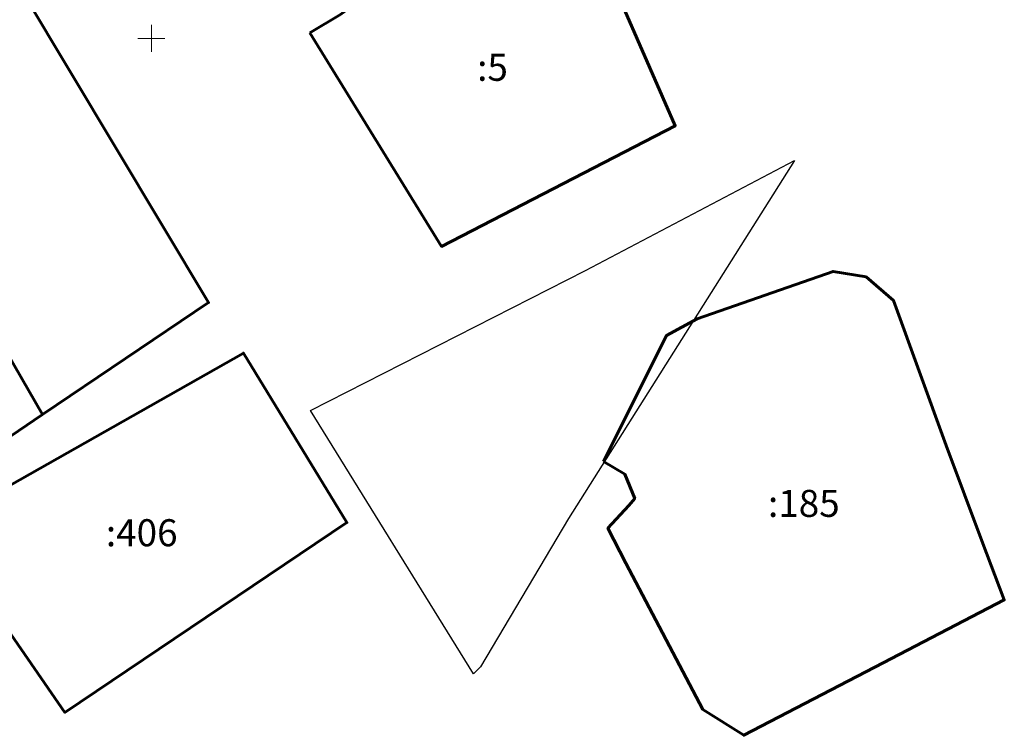
# Model space of a CAD drawing. Units: millimetres. Extents: x -842468 to 3635192, y -3311378 to 20824.
# Drawn here: x 13945 to 14054, y 20152 to 20231 of the extents above; entities that cross this region are included whole.
import ezdxf
from ezdxf.enums import TextEntityAlignment as Align

# ---------------------------------------------------------------- set-up
doc = ezdxf.new("R2010")
doc.units = ezdxf.units.MM
for name, color, linetype in [('Labels', 7, 'Continuous'), ('z', 7, 'Continuous'), ('Сетка координатная', 7, 'Continuous')]:
    doc.layers.add(name, color=color, linetype=linetype)
doc.layers.add('Участки ГКН', color=250, linetype='ПОЛОСА ОТВОДА', lineweight=30)
doc.linetypes.add('ПОЛОСА ОТВОДА', pattern='A,15,-0.2588,[130,ltypeshp.shx,S=1,R=330,X=0,Y=0],-0.5,[130,ltypeshp.shx,S=1,R=90,X=0,Y=-0.88],-0.5,[130,ltypeshp.shx,S=1,R=30,X=0,Y=0],-0.2588,0,0,0,0,0,0,0,0,0,0,0', length=16.5176)

# ---------------------------------------------------------------- blocks, each defined once
blk = doc.blocks.new('Крест')
at = {"color": 0, "linetype": 'Continuous', "lineweight": 0, "flags": 128}
for points in [[(0, -1), (0, 1)], [(-1, 0), (1, 0)]]:
    blk.add_lwpolyline(points, dxfattribs=at)

msp = doc.modelspace()

# ---------------------------------------------------------------- linework, layer by layer
at = {"layer": 'z', "color": 3, "linetype": 'Continuous'}
msp.add_lwpolyline([(13977.12, 20187.96), (14007.65, 20203.52), (14030.84, 20215.73), (14005.75, 20176), (13995.99, 20159.51), (13995.23, 20158.74)], close=True, dxfattribs=at)
at = {"layer": 'Участки ГКН', "color": 251, "linetype": 'Continuous', "lineweight": 60}
for points in [[(13977.05, 20229.89), (13980.47, 20231.95), (13982.64, 20233.55), (13996.92, 20241.9), (14000.12, 20243.77), (14003.74, 20245.09), (14006.11, 20245.96), (14017.61, 20219.59), (13991.67, 20206.19)], [(13937.34, 20204.96), (13947.38, 20187.55), (13965.82, 20199.96), (13945.24, 20234.35), (13915.47, 20217.83), (13916.52, 20214.11), (13918.93, 20208.03), (13921.33, 20209.03), (13931.96, 20214.53)], [(13920.11, 20195.95), (13937.34, 20204.96), (13947.38, 20187.55), (13937.5, 20180.82), (13933.6, 20179.02), (13928.85, 20177.49), (13926.02, 20182.01), (13922.93, 20189.37), (13920.52, 20195.04)], [(14009.64, 20182.32), (14016.64, 20196.29), (14020.06, 20198.17), (14035.13, 20203.41), (14038.79, 20202.8), (14041.82, 20200.17), (14047.69, 20184.09), (14051.63, 20173.5), (14054.13, 20166.96), (14040.67, 20159.96), (14025.21, 20151.93), (14020.66, 20154.8), (14012.11, 20171.04), (14010.14, 20174.9), (14012.46, 20177.42), (14013.11, 20178.22), (14012.01, 20180.91)], [(13935.63, 20175.06), (13969.69, 20194.35), (13981.17, 20175.53), (13949.88, 20154.47)]]:
    msp.add_lwpolyline(points, close=True, dxfattribs=at)

# ---------------------------------------------------------------- block references
at = {"layer": 'Сетка координатная', "color": 136, "linetype": 'Continuous', "true_color": 0x008080, "xscale": 1.5, "yscale": 1.5}
msp.add_blockref('Крест', (13959.47, 20229.27), dxfattribs=at)

# ---------------------------------------------------------------- texts
at = {"layer": 'Labels', "color": 252}
for s, p in [(':5', (13997.33, 20226.07)), (':185', (14031.88, 20177.67)), (':406', (13958.4, 20174.41))]:
    msp.add_text(s, height=3, dxfattribs=at).set_placement(p, align=Align.MIDDLE_CENTER)

doc.saveas('drawing.dxf')
